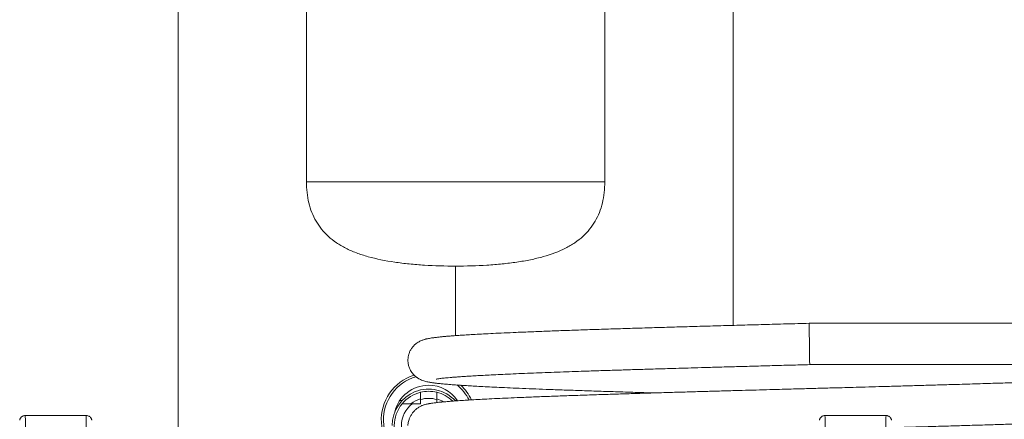
# Model space of a CAD drawing. Units: millimetres. Extents: x -296 to 548, y -461 to 670.
# Drawn here: x 80 to 171, y 563 to 599 of the extents above; entities that cross this region are included whole.
import ezdxf

# ---------------------------------------------------------------- set-up
doc = ezdxf.new("R2010")
doc.units = ezdxf.units.MM

msp = doc.modelspace()

# ---------------------------------------------------------------- linework, layer by layer
at = {"color": 7, "linetype": 'Continuous', "lineweight": 18}
for p, q in [((94.998, 654.286), (94.998, 542.527)), ((145.998, 571.39), (145.998, 654.286)), ((106.787, 584.592), (106.787, 620.218)), ((134.209, 620.218), (134.209, 584.592)), ((134.209, 584.592), (106.787, 584.592)), ((120.498, 570.449), (120.498, 576.838)), ((115.372, 564.489), (115.586, 564.489)), ((117.265, 564.182), (116.515, 564.182)), ((117.265, 564.567), (117.265, 564.182)), ((118.765, 564.567), (118.765, 564.294)), ((120.443, 564.489), (120.663, 564.489)), ((86.564, 563.098), (80.932, 563.098)), ((160.064, 563.098), (154.432, 563.098))]:
    msp.add_line(p, q, dxfattribs=at)
for centre, radius, start, end in [((118.018, 562.689), 4.35, 107.99946, 333.16175), ((118.018, 562.689), 4.15, 106.25553, 331.52968), ((118.018, 562.689), 3.2, 90, 166.77777), ((118.018, 562.689), 3.2, 33.70545, 90), ((118.018, 562.689), 4.15, 26.35588, 51.04794), ((118.018, 562.689), 4.35, 25.27672, 47.33687), ((118.015, 562.182), 3.35, 42.78868, 180), ((118.015, 562.182), 3.15, 103.77415, 140.5859), ((118.015, 562.182), 3.15, 76.22585, 103.77415), ((118.015, 562.182), 2.5, 72.5424, 107.4576), ((118.015, 562.182), 3.15, 45.77374, 76.22585), ((118.015, 562.182), 3.15, 140.5859, 219.4141), ((118.015, 562.182), 2.5, 126.8699, 233.1301), ((118.015, 562.182), 2.573, 106.94947, 128.97608), ((118.015, 562.182), 2.573, 58.30314, 73.05053)]:
    msp.add_arc(centre, radius, start, end, dxfattribs=at)
for centre, major_axis, start_param, end_param in [((80.893, 561.098), (0.039, 2), 4.800186, 6.283715), ((86.603, 561.098), (-0.039, 2), 6.282544, 7.766185), ((154.393, 561.098), (0.039, 2), 4.800186, 6.283715), ((160.103, 561.098), (-0.039, 2), 6.282655, 7.766185)]:
    msp.add_ellipse(centre, major_axis=major_axis, ratio=0.026956, start_param=start_param, end_param=end_param, dxfattribs=at)
for points, knots in [([(120.498, 576.838), (119.522, 576.838), (118.566, 576.866), (117.16, 576.954), (116.696, 576.991), (115.779, 577.084), (115.33, 577.138), (114.031, 577.33), (113.219, 577.493), (112.082, 577.812), (111.718, 577.931), (111.033, 578.19), (110.71, 578.331), (110.101, 578.64), (109.815, 578.807), (109.278, 579.17), (109.029, 579.365), (108.347, 579.986), (107.974, 580.448), (107.525, 581.223), (107.393, 581.496), (107.171, 582.06), (107.08, 582.352), (106.86, 583.258), (106.787, 583.904), (106.787, 584.592)], [0, 0, 0, 0, 0.125, 0.125, 0.1875, 0.1875, 0.25, 0.25, 0.375, 0.375, 0.4375, 0.4375, 0.5, 0.5, 0.5625, 0.5625, 0.625, 0.625, 0.75, 0.75, 0.8125, 0.8125, 0.875, 0.875, 1, 1, 1, 1]), ([(134.209, 584.592), (134.209, 583.904), (134.136, 583.258), (133.916, 582.351), (133.825, 582.059), (133.602, 581.495), (133.471, 581.222), (133.022, 580.448), (132.65, 579.987), (131.97, 579.368), (131.723, 579.174), (131.185, 578.809), (130.898, 578.642), (129.986, 578.18), (129.309, 577.924), (128.177, 577.605), (127.778, 577.509), (126.962, 577.341), (126.542, 577.268), (125.679, 577.14), (125.236, 577.086), (124.326, 576.994), (123.856, 576.956), (122.436, 576.866), (121.475, 576.838), (120.498, 576.838)], [0, 0, 0, 0, 0.125, 0.125, 0.1875, 0.1875, 0.25, 0.25, 0.375, 0.375, 0.4375, 0.4375, 0.5, 0.5, 0.625, 0.625, 0.6875, 0.6875, 0.75, 0.75, 0.8125, 0.8125, 0.875, 0.875, 1, 1, 1, 1]), ([(152.989, 571.582), (152.287, 571.563), (150.899, 571.525), (148.842, 571.469), (146.831, 571.413), (144.865, 571.358), (142.944, 571.304), (141.065, 571.25), (139.223, 571.196), (137.411, 571.142), (135.63, 571.087), (133.889, 571.031), (132.196, 570.975), (130.557, 570.918), (128.98, 570.861), (127.472, 570.803), (126.127, 570.747), (124.954, 570.696), (123.958, 570.649), (123.073, 570.605), (122.295, 570.562), (121.613, 570.523), (121.046, 570.487), (120.576, 570.455), (120.186, 570.426), (119.836, 570.398), (119.498, 570.369), (119.155, 570.337), (118.81, 570.3), (118.518, 570.264), (118.284, 570.231), (118.095, 570.2), (117.95, 570.172), (117.843, 570.149), (117.767, 570.131), (117.695, 570.112), (117.605, 570.087), (117.482, 570.047), (117.348, 569.995), (117.208, 569.93), (117.069, 569.855), (116.869, 569.722), (116.646, 569.524), (116.449, 569.281), (116.302, 569.027), (116.197, 568.759), (116.136, 568.502), (116.113, 568.27), (116.115, 568.09), (116.135, 567.872), (116.189, 567.619), (116.299, 567.348), (116.446, 567.086), (116.609, 566.883), (116.745, 566.753), (116.81, 566.697), (116.858, 566.658), (116.901, 566.625), (116.964, 566.579), (117.041, 566.529), (117.147, 566.468), (117.286, 566.399), (117.465, 566.326), (117.668, 566.26), (117.865, 566.21), (118.039, 566.174), (118.181, 566.149), (118.347, 566.123), (118.585, 566.09), (118.913, 566.052), (119.263, 566.016), (119.653, 565.981), (120.061, 565.947), (120.492, 565.915), (120.964, 565.882), (121.5, 565.848), (122.115, 565.811), (122.817, 565.773), (123.613, 565.731), (124.512, 565.688), (125.521, 565.642), (126.639, 565.595), (127.849, 565.546), (129.129, 565.497), (130.55, 565.446), (132.122, 565.391), (133.849, 565.334), (135.633, 565.277), (137.267, 565.226), (138.326, 565.195), (138.755, 565.182)], [0, 0, 0, 0, 0.021516, 0.042595, 0.063339, 0.083842, 0.10418, 0.124358, 0.144507, 0.164885, 0.185476, 0.206276, 0.227289, 0.248521, 0.269979, 0.291665, 0.31358, 0.331835, 0.349288, 0.365847, 0.381513, 0.396285, 0.410162, 0.421345, 0.431871, 0.441742, 0.451942, 0.46324, 0.475643, 0.489155, 0.498443, 0.507333, 0.515726, 0.519511, 0.523187, 0.526754, 0.530526, 0.53515, 0.538977, 0.543261, 0.547929, 0.55252, 0.557053, 0.561334, 0.565106, 0.568403, 0.571526, 0.574518, 0.576776, 0.578177, 0.582274, 0.58567, 0.588332, 0.593271, 0.595558, 0.596291, 0.597111, 0.598596, 0.600859, 0.603903, 0.607729, 0.613274, 0.619907, 0.627228, 0.634008, 0.640446, 0.646225, 0.651482, 0.664732, 0.676865, 0.690062, 0.702639, 0.714672, 0.726277, 0.738103, 0.7508, 0.764369, 0.778808, 0.794118, 0.810299, 0.827349, 0.84527, 0.863628, 0.88188, 0.900024, 0.921653, 0.943128, 0.964448, 0.985614, 1, 1, 1, 1]), ([(213.015, 571.582), (213.009, 571.582), (212.998, 571.582), (212.913, 571.582), (212.79, 571.582), (212.629, 571.582), (212.439, 571.582), (212.217, 571.582), (211.963, 571.582), (211.682, 571.582), (211.398, 571.582), (211.003, 571.582), (210.448, 571.582), (209.665, 571.582), (208.767, 571.582), (207.752, 571.582), (206.627, 571.582), (205.4, 571.582), (204.082, 571.582), (202.678, 571.582), (201.191, 571.582), (199.62, 571.582), (197.966, 571.582), (196.231, 571.582), (194.418, 571.582), (192.53, 571.582), (190.572, 571.582), (188.546, 571.582), (186.455, 571.582), (184.305, 571.582), (182.109, 571.582), (179.793, 571.582), (177.37, 571.582), (175.345, 571.582), (173.824, 571.582), (172.774, 571.582), (171.637, 571.582), (170.451, 571.582), (169.224, 571.582), (167.965, 571.582), (166.61, 571.582), (165.155, 571.582), (163.596, 571.582), (161.966, 571.582), (160.271, 571.582), (158.526, 571.582), (156.716, 571.582), (154.863, 571.582), (153.615, 571.582), (152.989, 571.582)], [0, 0, 0, 0, 0.0187988, 0.0371517, 0.0548925, 0.0718876, 0.0880327, 0.1032493, 0.1199158, 0.1351571, 0.148961, 0.1613538, 0.1877385, 0.2144054, 0.2414283, 0.2688774, 0.2966952, 0.3244321, 0.3520243, 0.3794524, 0.4066996, 0.4338466, 0.4609795, 0.4881003, 0.5152102, 0.5423102, 0.5694053, 0.5964988, 0.6235972, 0.6507083, 0.6777314, 0.7044368, 0.7339342, 0.7629604, 0.7742275, 0.7857372, 0.7984556, 0.8124496, 0.8253341, 0.8391616, 0.8539532, 0.869738, 0.8865543, 0.9044493, 0.9222971, 0.9409688, 0.9602952, 0.980061, 1, 1, 1, 1]), ([(152.989, 571.582), (152.989, 571.571), (152.989, 571.548), (152.992, 571.377), (152.995, 571.132), (152.999, 570.839), (153.003, 570.53), (153.007, 570.228), (153.011, 569.946), (153.014, 569.766), (153.015, 569.682)], [0, 0, 0, 0, 0.158204, 0.311686, 0.456516, 0.590046, 0.710981, 0.81915, 0.915149, 1, 1, 1, 1]), ([(153.015, 569.682), (153.016, 569.598), (153.018, 569.418), (153.022, 569.136), (153.026, 568.833), (153.03, 568.524), (153.034, 568.231), (153.038, 567.987), (153.04, 567.816), (153.04, 567.793), (153.041, 567.782)], [0, 0, 0, 0, 0.084851, 0.18085, 0.289019, 0.409954, 0.543484, 0.688314, 0.841796, 1, 1, 1, 1]), ([(118.714, 566.451), (118.714, 566.451), (118.714, 566.45), (118.723, 566.452), (118.743, 566.455), (118.786, 566.463), (118.875, 566.478), (119.038, 566.5), (119.231, 566.524), (119.444, 566.547), (119.691, 566.571), (119.97, 566.596), (120.301, 566.624), (120.661, 566.651), (121.071, 566.68), (121.542, 566.711), (122.082, 566.744), (122.699, 566.779), (123.398, 566.817), (124.187, 566.856), (125.072, 566.898), (126.048, 566.941), (127.093, 566.984), (128.176, 567.027), (129.273, 567.069), (130.379, 567.109), (131.486, 567.148), (132.692, 567.189), (133.992, 567.232), (135.376, 567.277), (136.546, 567.313), (137.503, 567.343), (138.277, 567.366), (139.097, 567.391), (140.01, 567.418), (141.034, 567.448), (142.176, 567.481), (143.437, 567.516), (144.824, 567.556), (146.326, 567.598), (147.928, 567.642), (149.599, 567.688), (151.313, 567.735), (152.466, 567.766), (153.041, 567.782)], [0, 0, 0, 0, 0.004207, 0.012061, 0.020181, 0.028569, 0.04833, 0.069212, 0.089279, 0.108089, 0.125636, 0.146696, 0.165856, 0.185883, 0.206907, 0.229429, 0.253449, 0.278966, 0.30598, 0.33449, 0.364495, 0.396001, 0.427929, 0.458873, 0.48883, 0.517805, 0.545784, 0.572747, 0.606415, 0.638285, 0.668332, 0.685188, 0.701488, 0.718875, 0.738123, 0.759679, 0.783277, 0.809018, 0.837036, 0.867377, 0.899132, 0.932322, 0.966249, 1, 1, 1, 1]), ([(153.041, 567.782), (153.737, 567.782), (155.097, 567.782), (157.086, 567.782), (158.976, 567.782), (160.769, 567.782), (162.469, 567.782), (164.163, 567.782), (165.841, 567.782), (167.488, 567.782), (169.008, 567.782), (170.338, 567.782), (171.492, 567.782), (172.484, 567.782), (173.397, 567.782), (174.26, 567.782), (175.103, 567.782), (176.33, 567.782), (177.934, 567.782), (179.995, 567.782), (182.128, 567.782), (184.319, 567.782), (186.466, 567.782), (188.556, 567.782), (190.582, 567.782), (192.539, 567.782), (194.425, 567.782), (196.237, 567.782), (197.97, 567.782), (199.622, 567.782), (201.191, 567.782), (202.678, 567.782), (204.081, 567.782), (205.398, 567.782), (206.625, 567.782), (207.75, 567.782), (208.764, 567.782), (209.661, 567.782), (210.444, 567.782), (211.002, 567.782), (211.402, 567.782), (211.691, 567.782), (211.978, 567.782), (212.251, 567.782), (212.481, 567.782), (212.668, 567.782), (212.813, 567.782), (212.925, 567.782), (213, 567.782), (213.01, 567.782), (213.015, 567.782)], [0, 0, 0, 0, 0.022183, 0.0433, 0.063409, 0.082556, 0.100775, 0.118088, 0.137326, 0.155287, 0.171962, 0.187343, 0.199376, 0.210473, 0.220633, 0.230192, 0.239784, 0.249422, 0.272324, 0.295489, 0.322134, 0.349117, 0.376212, 0.403309, 0.43041, 0.457518, 0.48463, 0.511745, 0.53886, 0.565971, 0.593076, 0.620267, 0.647646, 0.675215, 0.70298, 0.730902, 0.758538, 0.785753, 0.812537, 0.838883, 0.851404, 0.865303, 0.880576, 0.897224, 0.915259, 0.930414, 0.946448, 0.963376, 0.981219, 1, 1, 1, 1]), ([(160.721, 561.993), (161.264, 562.008), (162.425, 562.041), (164.193, 562.091), (165.935, 562.142), (167.586, 562.191), (169.139, 562.238), (170.674, 562.286), (172.172, 562.334), (173.616, 562.381), (175.092, 562.432), (176.586, 562.486), (178.078, 562.542), (179.475, 562.598), (180.775, 562.654), (181.855, 562.704), (182.738, 562.748), (183.439, 562.785), (184.064, 562.82), (184.612, 562.853), (185.091, 562.884), (185.506, 562.913), (185.865, 562.939), (186.199, 562.966), (186.525, 562.994), (186.857, 563.025), (187.182, 563.059), (187.504, 563.098), (187.784, 563.138), (188.045, 563.183), (188.233, 563.225), (188.37, 563.261), (188.497, 563.3), (188.64, 563.352), (188.79, 563.418), (188.924, 563.489), (189.051, 563.568), (189.202, 563.678), (189.375, 563.836), (189.511, 563.996), (189.607, 564.134), (189.674, 564.247), (189.732, 564.36), (189.792, 564.5), (189.838, 564.638), (189.871, 564.771), (189.893, 564.888), (189.909, 565.02), (189.918, 565.191), (189.906, 565.408), (189.862, 565.655), (189.779, 565.91), (189.659, 566.153), (189.511, 566.372), (189.347, 566.556), (189.16, 566.721), (188.971, 566.849), (188.823, 566.93), (188.641, 567.014), (188.436, 567.085), (188.26, 567.132), (188.092, 567.17), (187.933, 567.2), (187.785, 567.225), (187.63, 567.248), (187.451, 567.272), (187.242, 567.297), (187.005, 567.323), (186.743, 567.35), (186.469, 567.375), (186.187, 567.399), (185.827, 567.427), (185.384, 567.46), (184.856, 567.495), (184.323, 567.528), (183.779, 567.56), (183.196, 567.592), (182.566, 567.625), (181.873, 567.659), (181.114, 567.694), (180.22, 567.734), (179.534, 567.763), (179.104, 567.78), (179.06, 567.782)], [0, 0, 0, 0, 0.022173, 0.047462, 0.073556, 0.095919, 0.118844, 0.142222, 0.165543, 0.188743, 0.211823, 0.239358, 0.26672, 0.293909, 0.320925, 0.347769, 0.366458, 0.384535, 0.401527, 0.417434, 0.432258, 0.445997, 0.458651, 0.470219, 0.483676, 0.497956, 0.513321, 0.529981, 0.548259, 0.562275, 0.577207, 0.582465, 0.588262, 0.59468, 0.599916, 0.605445, 0.610109, 0.613553, 0.61853, 0.622584, 0.625766, 0.628111, 0.63005, 0.632138, 0.63495, 0.636589, 0.638359, 0.640331, 0.642681, 0.646021, 0.649837, 0.653917, 0.658271, 0.662895, 0.667695, 0.672329, 0.678171, 0.683721, 0.689188, 0.699993, 0.710674, 0.720749, 0.730064, 0.738706, 0.748047, 0.758151, 0.769368, 0.781583, 0.793632, 0.805214, 0.816329, 0.82698, 0.845298, 0.862059, 0.877265, 0.892686, 0.907794, 0.923591, 0.940076, 0.957248, 0.975109, 0.997448, 1, 1, 1, 1]), ([(187.317, 566.914), (187.318, 566.914), (187.32, 566.915), (187.278, 566.907), (187.206, 566.895), (187.062, 566.873), (186.882, 566.85), (186.662, 566.825), (186.396, 566.798), (186.091, 566.77), (185.763, 566.743), (185.41, 566.716), (185.037, 566.689), (184.639, 566.663), (184.221, 566.636), (183.763, 566.609), (183.247, 566.58), (182.668, 566.549), (181.981, 566.515), (181.169, 566.476), (180.213, 566.433), (179.142, 566.388), (177.961, 566.341), (176.688, 566.292), (175.258, 566.24), (173.674, 566.185), (171.926, 566.128), (170.117, 566.07), (168.254, 566.013), (166.526, 565.961), (164.953, 565.915), (163.549, 565.874), (162.135, 565.834), (160.746, 565.795), (159.42, 565.758), (158.191, 565.724), (157.066, 565.693), (156.048, 565.665), (155.138, 565.641), (154.339, 565.619), (153.617, 565.599), (152.91, 565.58), (152.152, 565.559), (151.255, 565.535), (150.217, 565.506), (149.041, 565.474), (147.787, 565.439), (146.466, 565.403), (145.082, 565.364), (143.639, 565.324), (142.141, 565.281), (140.595, 565.236), (139.012, 565.19), (137.421, 565.142), (135.852, 565.094), (134.231, 565.042), (132.574, 564.988), (130.9, 564.93), (129.312, 564.873), (127.815, 564.816), (126.49, 564.763), (125.323, 564.713), (124.302, 564.666), (123.375, 564.62), (122.554, 564.577), (121.848, 564.537), (121.303, 564.503), (120.887, 564.476), (120.573, 564.454), (120.295, 564.434), (120.047, 564.415), (119.816, 564.396), (119.583, 564.376), (119.338, 564.354), (119.08, 564.329), (118.804, 564.3), (118.528, 564.266), (118.326, 564.238), (118.196, 564.217), (118.126, 564.205), (118.023, 564.187), (117.881, 564.158), (117.741, 564.124), (117.616, 564.088), (117.522, 564.057), (117.424, 564.021), (117.304, 563.969), (117.184, 563.908), (117.054, 563.83), (116.899, 563.718), (116.757, 563.592), (116.632, 563.455), (116.535, 563.328), (116.46, 563.217), (116.389, 563.1), (116.323, 562.978), (116.264, 562.85), (116.206, 562.7), (116.156, 562.533), (116.121, 562.352), (116.117, 562.241), (116.115, 562.182)], [0, 0, 0, 0, 0.0026913, 0.0079871, 0.0179319, 0.0270297, 0.036115, 0.0456756, 0.0557114, 0.0659753, 0.0757316, 0.08493, 0.0947581, 0.1038549, 0.1126792, 0.1220961, 0.1321261, 0.1427695, 0.1540262, 0.167934, 0.1826767, 0.1982546, 0.2146669, 0.2314171, 0.2481028, 0.2680392, 0.2878825, 0.3076327, 0.3272893, 0.3468518, 0.3607683, 0.374637, 0.3884577, 0.4020878, 0.4147836, 0.4264378, 0.4370503, 0.446621, 0.4551496, 0.4626361, 0.4690801, 0.475387, 0.4824801, 0.4903595, 0.5005458, 0.5116676, 0.5234906, 0.5360107, 0.5492282, 0.5631429, 0.577755, 0.5930646, 0.6090721, 0.6256534, 0.6422394, 0.65876, 0.6784979, 0.6981427, 0.7176933, 0.7371483, 0.7565065, 0.7725663, 0.7885631, 0.8043436, 0.819126, 0.8328029, 0.8453716, 0.8531922, 0.8605079, 0.8673177, 0.873621, 0.8795133, 0.885885, 0.8931, 0.9011563, 0.9100401, 0.9213217, 0.9318989, 0.9350804, 0.9382088, 0.9418612, 0.9463565, 0.9517162, 0.9545613, 0.9576064, 0.9605814, 0.9625875, 0.964452, 0.9662285, 0.9678967, 0.9705554, 0.9723565, 0.9736365, 0.9751285, 0.9769388, 0.9791057, 0.9816487, 0.9845753, 0.9890717, 0.9942276, 1, 1, 1, 1]), ([(117.265, 565.241), (117.265, 565.114), (117.265, 564.89), (117.265, 564.664), (117.265, 564.567)], [0, 0, 0, 0, 0.56915, 1, 1, 1, 1]), ([(118.765, 565.241), (118.765, 565.114), (118.765, 564.89), (118.765, 564.664), (118.765, 564.567)], [0, 0, 0, 0, 0.56915, 1, 1, 1, 1]), ([(116.515, 564.182), (116.349, 564.182), (116.017, 564.182), (115.727, 564.182), (115.581, 564.182)], [0, 0, 0, 0, 0.499059, 1, 1, 1, 1]), ([(80.932, 563.094), (80.908, 563.094), (80.846, 563.096), (80.75, 563.068), (80.655, 563.019), (80.58, 562.958), (80.524, 562.892), (80.484, 562.827), (80.458, 562.768), (80.443, 562.722), (80.437, 562.698), (80.435, 562.687)], [0, 0, 0, 0, 0.090331, 0.24245, 0.379535, 0.504901, 0.619667, 0.723868, 0.818872, 0.914559, 1, 1, 1, 1]), ([(87.061, 562.687), (87.057, 562.703), (87.05, 562.733), (87.028, 562.794), (86.992, 562.864), (86.937, 562.937), (86.859, 563.007), (86.761, 563.062), (86.66, 563.094), (86.593, 563.095), (86.565, 563.095)], [0, 0, 0, 0, 0.121736, 0.224537, 0.332682, 0.456819, 0.593191, 0.73994, 0.89323, 1, 1, 1, 1]), ([(154.432, 563.094), (154.408, 563.094), (154.346, 563.096), (154.25, 563.068), (154.155, 563.019), (154.08, 562.958), (154.024, 562.892), (153.984, 562.827), (153.958, 562.768), (153.943, 562.722), (153.937, 562.698), (153.935, 562.687)], [0, 0, 0, 0, 0.090331, 0.24245, 0.379535, 0.504901, 0.619667, 0.723868, 0.818872, 0.914559, 1, 1, 1, 1]), ([(160.561, 562.687), (160.557, 562.703), (160.55, 562.733), (160.528, 562.794), (160.492, 562.864), (160.437, 562.937), (160.359, 563.007), (160.261, 563.062), (160.16, 563.094), (160.093, 563.095), (160.065, 563.095)], [0, 0, 0, 0, 0.1217364, 0.2245371, 0.3326822, 0.4568192, 0.5931908, 0.7399398, 0.8932296, 1, 1, 1, 1])]:
    msp.add_open_spline(points, degree=3, knots=knots, dxfattribs=at)

doc.saveas('drawing.dxf')
